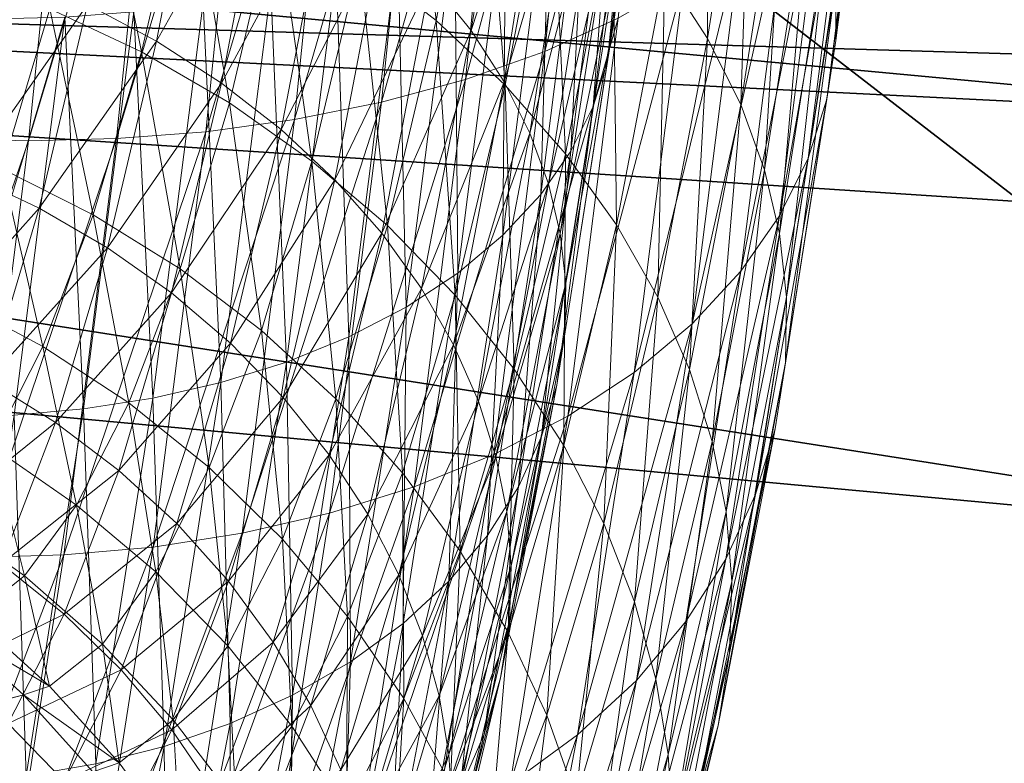
# Model space of a CAD drawing. Units: inches. Extents: x -10.6 to 12.7, y -10.7 to 11.6.
# Drawn here: x -5.2 to -4.8, y -8.9 to -8.6 of the extents above; entities that cross this region are included whole.
import ezdxf

# ---------------------------------------------------------------- set-up
doc = ezdxf.new("R2010")
doc.units = ezdxf.units.IN
doc.header["$MEASUREMENT"] = 0
doc.layers.add('SEAT-BASEMETAL', color=5, linetype='Continuous', lineweight=9)
doc.layers.add('SEAT-FABRIC', color=5, linetype='Continuous')

msp = doc.modelspace()

# ---------------------------------------------------------------- linework, layer by layer
at = {"layer": 'SEAT-BASEMETAL'}
for points in [[(-4.96952, -8.61435, 28.82741), (-4.92858, -8.45379, 28.89007), (-4.95426, -8.46365, 28.91397)], [(-4.92858, -8.45379, 28.89007), (-4.96952, -8.61435, 28.82741), (-4.94366, -8.60258, 28.80458)], [(-4.99756, -8.62428, 28.8478), (-4.95426, -8.46365, 28.91397), (-4.98213, -8.47201, 28.93528)], [(-4.95426, -8.46365, 28.91397), (-4.99756, -8.62428, 28.8478), (-4.96952, -8.61435, 28.82741)], [(-4.86669, -8.61044, 28.52077), (-4.85141, -8.46948, 28.58158), (-4.85108, -8.48733, 28.60926)], [(-4.85141, -8.46948, 28.58158), (-4.86669, -8.61044, 28.52077), (-4.86667, -8.58987, 28.49504)], [(-5.02725, -8.63232, 28.86553), (-4.98213, -8.47201, 28.93528), (-5.01169, -8.47876, 28.95376)], [(-4.98213, -8.47201, 28.93528), (-5.02725, -8.63232, 28.86553), (-4.99756, -8.62428, 28.8478)], [(-5.05805, -8.63845, 28.88048), (-5.01169, -8.47876, 28.95376), (-5.0424, -8.48391, 28.96928)], [(-5.01169, -8.47876, 28.95376), (-5.05805, -8.63845, 28.88048), (-5.02725, -8.63232, 28.86553)], [(-5.08944, -8.6427, 28.89261), (-5.0424, -8.48391, 28.96928), (-5.07371, -8.48747, 28.9818)], [(-5.0424, -8.48391, 28.96928), (-5.08944, -8.6427, 28.89261), (-5.05805, -8.63845, 28.88048)], [(-5.12093, -8.64516, 28.90197), (-5.07371, -8.48747, 28.9818), (-5.10516, -8.48953, 28.99139)], [(-5.07371, -8.48747, 28.9818), (-5.12093, -8.64516, 28.90197), (-5.08944, -8.6427, 28.89261)], [(-4.91164, -8.4876, 28.37505), (-4.91204, -8.60973, 28.30828), (-4.92711, -8.58645, 28.28729)], [(-4.91204, -8.60973, 28.30828), (-4.91164, -8.4876, 28.37505), (-4.89616, -8.50837, 28.39828)], [(-4.86988, -8.63126, 28.54736), (-4.85108, -8.48733, 28.60926), (-4.85393, -8.50541, 28.63783)], [(-4.85108, -8.48733, 28.60926), (-4.86988, -8.63126, 28.54736), (-4.86669, -8.61044, 28.52077)], [(-5.18364, -8.64516, 28.91303), (-5.1363, -8.49018, 28.99817), (-5.16787, -8.48953, 29.00245)], [(-5.18364, -8.64516, 28.91303), (-5.15208, -8.64595, 28.90868), (-5.1363, -8.49018, 28.99817)], [(-5.10516, -8.48953, 28.99139), (-5.15208, -8.64595, 28.90868), (-5.12093, -8.64516, 28.90197)], [(-5.10516, -8.48953, 28.99139), (-5.1363, -8.49018, 28.99817), (-5.15208, -8.64595, 28.90868)], [(-4.93163, -8.49354, 28.63312), (-4.94487, -8.60143, 28.52326), (-4.94736, -8.61761, 28.54395)], [(-4.94736, -8.61761, 28.54395), (-4.93648, -8.50756, 28.65574), (-4.93163, -8.49354, 28.63312)], [(-5.01957, -8.5015, 28.21734), (-5.00799, -8.60343, 28.14172), (-5.03513, -8.5823, 28.12908)], [(-5.00799, -8.60343, 28.14172), (-5.01957, -8.5015, 28.21734), (-4.99206, -8.52075, 28.23203)], [(-4.97982, -8.50587, 28.40992), (-5.01001, -8.58916, 28.30467), (-4.99566, -8.60694, 28.32019)], [(-4.99566, -8.60694, 28.32019), (-4.9678, -8.52201, 28.42799), (-4.97982, -8.50587, 28.40992)], [(-4.87647, -8.65202, 28.57449), (-4.85393, -8.50541, 28.63783), (-4.86018, -8.52342, 28.66692)], [(-4.85393, -8.50541, 28.63783), (-4.87647, -8.65202, 28.57449), (-4.86988, -8.63126, 28.54736)], [(-4.93648, -8.50756, 28.65574), (-4.94736, -8.61761, 28.54395), (-4.95248, -8.63376, 28.56504)], [(-4.95248, -8.63376, 28.56504), (-4.9441, -8.52132, 28.67844), (-4.93648, -8.50756, 28.65574)], [(-4.89616, -8.50837, 28.39828), (-4.90033, -8.63309, 28.32992), (-4.91204, -8.60973, 28.30828)], [(-4.90033, -8.63309, 28.32992), (-4.89616, -8.50837, 28.39828), (-4.88407, -8.52917, 28.42218)], [(-4.99206, -8.52075, 28.23203), (-4.9836, -8.62628, 28.15626), (-5.00799, -8.60343, 28.14172)], [(-4.9678, -8.52201, 28.42799), (-4.99566, -8.60694, 28.32019), (-4.98393, -8.62505, 28.33651)], [(-4.9836, -8.62628, 28.15626), (-4.99206, -8.52075, 28.23203), (-4.96728, -8.54156, 28.2488)], [(-4.98393, -8.62505, 28.33651), (-4.95839, -8.5382, 28.44658), (-4.9678, -8.52201, 28.42799)], [(-4.9441, -8.52132, 28.67844), (-4.95248, -8.63376, 28.56504), (-4.96035, -8.6496, 28.58624)], [(-4.96035, -8.6496, 28.58624), (-4.9545, -8.53457, 28.70087), (-4.9441, -8.52132, 28.67844)], [(-4.8866, -8.67238, 28.60175), (-4.86018, -8.52342, 28.66692), (-4.86996, -8.5411, 28.69611)], [(-4.86018, -8.52342, 28.66692), (-4.8866, -8.67238, 28.60175), (-4.87647, -8.65202, 28.57449)], [(-5.09075, -8.52738, 28.25617), (-5.13118, -8.59774, 28.15875), (-5.1068, -8.61071, 28.16514)], [(-5.1068, -8.61071, 28.16514), (-5.06756, -8.54087, 28.26578), (-5.09075, -8.52738, 28.25617)], [(-4.88407, -8.52917, 28.42218), (-4.89191, -8.65616, 28.35187), (-4.90033, -8.63309, 28.32992)], [(-4.89191, -8.65616, 28.35187), (-4.88407, -8.52917, 28.42218), (-4.87526, -8.54975, 28.44635)], [(-5.12863, -8.53247, 28.10448), (-5.11213, -8.61454, 28.01865), (-5.14453, -8.59933, 28.01426)], [(-5.11213, -8.61454, 28.01865), (-5.12863, -8.53247, 28.10448), (-5.09596, -8.54658, 28.11036)], [(-4.9545, -8.53457, 28.70087), (-4.96035, -8.6496, 28.58624), (-4.97101, -8.66487, 28.60722)], [(-4.97101, -8.66487, 28.60722), (-4.96763, -8.5471, 28.72265), (-4.9545, -8.53457, 28.70087)], [(-5.06756, -8.54087, 28.26578), (-5.1068, -8.61071, 28.16514), (-5.08386, -8.62553, 28.17331)], [(-5.08386, -8.62553, 28.17331), (-5.04617, -8.55585, 28.27721), (-5.06756, -8.54087, 28.26578)], [(-4.95839, -8.5382, 28.44658), (-4.98393, -8.62505, 28.33651), (-4.97483, -8.64322, 28.35334)], [(-4.97483, -8.64322, 28.35334), (-4.95154, -8.55421, 28.46538), (-4.95839, -8.5382, 28.44658)], [(-4.96728, -8.54156, 28.2488), (-4.96229, -8.65047, 28.17244), (-4.9836, -8.62628, 28.15626)], [(-4.96229, -8.65047, 28.17244), (-4.96728, -8.54156, 28.2488), (-4.94557, -8.5636, 28.26734)], [(-4.9003, -8.69203, 28.62872), (-4.86996, -8.5411, 28.69611), (-4.88333, -8.55815, 28.72494)], [(-4.86996, -8.5411, 28.69611), (-4.9003, -8.69203, 28.62872), (-4.8866, -8.67238, 28.60175)], [(-5.09596, -8.54658, 28.11036), (-5.08109, -8.63253, 28.02512), (-5.11213, -8.61454, 28.01865)], [(-5.08109, -8.63253, 28.02512), (-5.09596, -8.54658, 28.11036), (-5.06462, -8.56325, 28.11858)], [(-4.96763, -8.5471, 28.72265), (-4.97101, -8.66487, 28.60722), (-4.98438, -8.6793, 28.62763)], [(-4.98438, -8.6793, 28.62763), (-4.98334, -8.55869, 28.74341), (-4.96763, -8.5471, 28.72265)], [(-4.87526, -8.54975, 28.44635), (-4.8866, -8.67867, 28.37379), (-4.89191, -8.65616, 28.35187)], [(-4.8866, -8.67867, 28.37379), (-4.87526, -8.54975, 28.44635), (-4.86956, -8.5698, 28.47045)], [(-4.95154, -8.55421, 28.46538), (-4.97483, -8.64322, 28.35334), (-4.96828, -8.66117, 28.37042)], [(-4.96828, -8.66117, 28.37042), (-4.9471, -8.5698, 28.48412), (-4.95154, -8.55421, 28.46538)], [(-5.04617, -8.55585, 28.27721), (-5.08386, -8.62553, 28.17331), (-5.06276, -8.64197, 28.18314)], [(-5.06276, -8.64197, 28.18314), (-5.0269, -8.57203, 28.29025), (-5.04617, -8.55585, 28.27721)], [(-4.91748, -8.71058, 28.65496), (-4.88333, -8.55815, 28.72494), (-4.90021, -8.57426, 28.75294)], [(-4.88333, -8.55815, 28.72494), (-4.91748, -8.71058, 28.65496), (-4.9003, -8.69203, 28.62872)], [(-5.00032, -8.69264, 28.64713), (-5.00141, -8.56913, 28.76282), (-4.98334, -8.55869, 28.74341)], [(-4.98334, -8.55869, 28.74341), (-4.98438, -8.6793, 28.62763), (-5.00032, -8.69264, 28.64713)], [(-5.06462, -8.56325, 28.11858), (-5.05196, -8.65306, 28.03361), (-5.08109, -8.63253, 28.02512)], [(-5.05196, -8.65306, 28.03361), (-5.06462, -8.56325, 28.11858), (-5.03513, -8.5823, 28.12908)], [(-4.94557, -8.5636, 28.26734), (-4.94428, -8.67555, 28.18995), (-4.96229, -8.65047, 28.17244)], [(-4.94428, -8.67555, 28.18995), (-4.94557, -8.5636, 28.26734), (-4.92711, -8.58645, 28.28729)], [(-5.0269, -8.57203, 28.29025), (-5.06276, -8.64197, 28.18314), (-5.04379, -8.65973, 28.19445)], [(-5.04379, -8.65973, 28.19445), (-5.01001, -8.58916, 28.30467), (-5.0269, -8.57203, 28.29025)], [(-5.01859, -8.70466, 28.6654), (-5.02154, -8.57828, 28.78057), (-5.00141, -8.56913, 28.76282)], [(-5.00141, -8.56913, 28.76282), (-5.00032, -8.69264, 28.64713), (-5.01859, -8.70466, 28.6654)], [(-4.9471, -8.5698, 28.48412), (-4.96828, -8.66117, 28.37042), (-4.96414, -8.67867, 28.38747)], [(-4.96414, -8.67867, 28.38747), (-4.94486, -8.58541, 28.50325), (-4.9471, -8.5698, 28.48412)], [(-4.86956, -8.5698, 28.47045), (-4.8841, -8.70118, 28.39621), (-4.8866, -8.67867, 28.37379)], [(-4.8841, -8.70118, 28.39621), (-4.86956, -8.5698, 28.47045), (-4.86667, -8.58987, 28.49504)], [(-4.93798, -8.72773, 28.68003), (-4.90021, -8.57426, 28.75294), (-4.92042, -8.58914, 28.77963)], [(-4.90021, -8.57426, 28.75294), (-4.93798, -8.72773, 28.68003), (-4.91748, -8.71058, 28.65496)], [(-5.03889, -8.71519, 28.68215), (-5.04334, -8.58601, 28.79642), (-5.02154, -8.57828, 28.78057)], [(-5.02154, -8.57828, 28.78057), (-5.01859, -8.70466, 28.6654), (-5.03889, -8.71519, 28.68215)], [(-5.03513, -8.5823, 28.12908), (-5.02521, -8.67584, 28.04402), (-5.05196, -8.65306, 28.03361)], [(-5.02521, -8.67584, 28.04402), (-5.03513, -8.5823, 28.12908), (-5.00799, -8.60343, 28.14172)], [(-5.06084, -8.72411, 28.69716), (-5.06643, -8.59226, 28.81022), (-5.04334, -8.58601, 28.79642)], [(-5.04334, -8.58601, 28.79642), (-5.03889, -8.71519, 28.68215), (-5.06084, -8.72411, 28.69716)], [(-4.94486, -8.58541, 28.50325), (-4.96414, -8.67867, 28.38747), (-4.9622, -8.69618, 28.40491)], [(-4.9622, -8.69618, 28.40491), (-4.94487, -8.60143, 28.52326), (-4.94486, -8.58541, 28.50325)], [(-5.16137, -8.65587, 27.9188), (-5.17776, -8.58701, 28.01195), (-5.14453, -8.59933, 28.01426)], [(-5.1735, -8.65787, 28.05824), (-5.13118, -8.59774, 28.15875), (-5.15659, -8.58676, 28.15418)], [(-5.01001, -8.58916, 28.30467), (-5.04379, -8.65973, 28.19445), (-5.02722, -8.67855, 28.20704)], [(-5.02722, -8.67855, 28.20704), (-4.99566, -8.60694, 28.32019), (-5.01001, -8.58916, 28.30467)], [(-4.96148, -8.7432, 28.70351), (-4.92042, -8.58914, 28.77963), (-4.94366, -8.60258, 28.80458)], [(-4.92042, -8.58914, 28.77963), (-4.96148, -8.7432, 28.70351), (-4.93798, -8.72773, 28.68003)], [(-4.92711, -8.58645, 28.28729), (-4.92964, -8.70112, 28.20844), (-4.94428, -8.67555, 28.18995)], [(-4.92964, -8.70112, 28.20844), (-4.92711, -8.58645, 28.28729), (-4.91204, -8.60973, 28.30828)], [(-5.08406, -8.73132, 28.71027), (-5.09039, -8.59703, 28.82185), (-5.06643, -8.59226, 28.81022)], [(-5.06643, -8.59226, 28.81022), (-5.06084, -8.72411, 28.69716), (-5.08406, -8.73132, 28.71027)], [(-4.8845, -8.72427, 28.41972), (-4.86667, -8.58987, 28.49504), (-4.86669, -8.61044, 28.52077)], [(-4.86667, -8.58987, 28.49504), (-4.8845, -8.72427, 28.41972), (-4.8841, -8.70118, 28.39621)], [(-5.13118, -8.59774, 28.15875), (-5.1735, -8.65787, 28.05824), (-5.1483, -8.66971, 28.06165)], [(-5.14453, -8.59933, 28.01426), (-5.12924, -8.67202, 27.92161), (-5.16137, -8.65587, 27.9188)], [(-5.1483, -8.66971, 28.06165), (-5.1068, -8.61071, 28.16514), (-5.13118, -8.59774, 28.15875)], [(-5.12924, -8.67202, 27.92161), (-5.14453, -8.59933, 28.01426), (-5.11213, -8.61454, 28.01865)], [(-5.1081, -8.73682, 28.72138), (-5.1148, -8.60033, 28.83128), (-5.09039, -8.59703, 28.82185)], [(-5.09039, -8.59703, 28.82185), (-5.08406, -8.73132, 28.71027), (-5.1081, -8.73682, 28.72138)], [(-5.13929, -8.60225, 28.83856), (-5.18135, -8.74351, 28.74268), (-5.16353, -8.60285, 28.84378)], [(-5.15711, -8.74282, 28.73753), (-5.18135, -8.74351, 28.74268), (-5.13929, -8.60225, 28.83856)], [(-5.13929, -8.60225, 28.83856), (-5.13259, -8.74063, 28.73046), (-5.15711, -8.74282, 28.73753)], [(-5.13259, -8.74063, 28.73046), (-5.13929, -8.60225, 28.83856), (-5.1148, -8.60033, 28.83128)], [(-5.1148, -8.60033, 28.83128), (-5.1081, -8.73682, 28.72138), (-5.13259, -8.74063, 28.73046)], [(-5.00799, -8.60343, 28.14172), (-5.00126, -8.70049, 28.05615), (-5.02521, -8.67584, 28.04402)], [(-5.00126, -8.70049, 28.05615), (-5.00799, -8.60343, 28.14172), (-4.9836, -8.62628, 28.15626)], [(-4.98757, -8.75674, 28.72505), (-4.94366, -8.60258, 28.80458), (-4.96952, -8.61435, 28.82741)], [(-4.94366, -8.60258, 28.80458), (-4.98757, -8.75674, 28.72505), (-4.96148, -8.7432, 28.70351)], [(-4.94487, -8.60143, 28.52326), (-4.9622, -8.69618, 28.40491), (-4.96251, -8.71414, 28.42319)], [(-4.96251, -8.71414, 28.42319), (-4.94736, -8.61761, 28.54395), (-4.94487, -8.60143, 28.52326)], [(-4.99566, -8.60694, 28.32019), (-5.02722, -8.67855, 28.20704), (-5.01321, -8.69806, 28.22065)], [(-5.01321, -8.69806, 28.22065), (-4.98393, -8.62505, 28.33651), (-4.99566, -8.60694, 28.32019)], [(-4.91204, -8.60973, 28.30828), (-4.91839, -8.72677, 28.22759), (-4.92964, -8.70112, 28.20844)], [(-4.91839, -8.72677, 28.22759), (-4.91204, -8.60973, 28.30828), (-4.90033, -8.63309, 28.32992)], [(-4.8881, -8.74762, 28.44406), (-4.86669, -8.61044, 28.52077), (-4.86988, -8.63126, 28.54736)], [(-4.86669, -8.61044, 28.52077), (-4.8881, -8.74762, 28.44406), (-4.8845, -8.72427, 28.41972)], [(-5.1068, -8.61071, 28.16514), (-5.1483, -8.66971, 28.06165), (-5.12417, -8.68369, 28.06667)], [(-5.12417, -8.68369, 28.06667), (-5.08386, -8.62553, 28.17331), (-5.1068, -8.61071, 28.16514)], [(-5.11213, -8.61454, 28.01865), (-5.09853, -8.69111, 27.92622), (-5.12924, -8.67202, 27.92161)], [(-5.09853, -8.69111, 27.92622), (-5.11213, -8.61454, 28.01865), (-5.08109, -8.63253, 28.02512)], [(-5.0158, -8.76819, 28.74436), (-4.96952, -8.61435, 28.82741), (-4.99756, -8.62428, 28.8478)], [(-4.96952, -8.61435, 28.82741), (-5.0158, -8.76819, 28.74436), (-4.98757, -8.75674, 28.72505)], [(-4.94736, -8.61761, 28.54395), (-4.96251, -8.71414, 28.42319), (-4.96531, -8.7323, 28.44212)], [(-4.96531, -8.7323, 28.44212), (-4.95248, -8.63376, 28.56504), (-4.94736, -8.61761, 28.54395)], [(-5.04565, -8.77746, 28.76121), (-4.99756, -8.62428, 28.8478), (-5.02725, -8.63232, 28.86553)], [(-4.99756, -8.62428, 28.8478), (-5.04565, -8.77746, 28.76121), (-5.0158, -8.76819, 28.74436)], [(-5.08386, -8.62553, 28.17331), (-5.12417, -8.68369, 28.06667), (-5.1015, -8.69966, 28.07328)], [(-5.1015, -8.69966, 28.07328), (-5.06276, -8.64197, 28.18314), (-5.08386, -8.62553, 28.17331)], [(-4.98393, -8.62505, 28.33651), (-5.01321, -8.69806, 28.22065), (-5.00182, -8.71794, 28.23504)], [(-5.00182, -8.71794, 28.23504), (-4.97483, -8.64322, 28.35334), (-4.98393, -8.62505, 28.33651)], [(-4.9836, -8.62628, 28.15626), (-4.9804, -8.72655, 28.06978), (-5.00126, -8.70049, 28.05615)], [(-4.9804, -8.72655, 28.06978), (-4.9836, -8.62628, 28.15626), (-4.96229, -8.65047, 28.17244)], [(-4.89509, -8.7709, 28.46894), (-4.86988, -8.63126, 28.54736), (-4.87647, -8.65202, 28.57449)], [(-4.86988, -8.63126, 28.54736), (-4.89509, -8.7709, 28.46894), (-4.8881, -8.74762, 28.44406)], [(-5.08109, -8.63253, 28.02512), (-5.06977, -8.71291, 27.93259), (-5.09853, -8.69111, 27.92622)], [(-5.06977, -8.71291, 27.93259), (-5.08109, -8.63253, 28.02512), (-5.05196, -8.65306, 28.03361)], [(-5.07656, -8.78453, 28.77549), (-5.02725, -8.63232, 28.86553), (-5.05805, -8.63845, 28.88048)], [(-5.02725, -8.63232, 28.86553), (-5.07656, -8.78453, 28.77549), (-5.04565, -8.77746, 28.76121)], [(-4.95248, -8.63376, 28.56504), (-4.96531, -8.7323, 28.44212), (-4.97074, -8.75041, 28.46147)], [(-4.97074, -8.75041, 28.46147), (-4.96035, -8.6496, 28.58624), (-4.95248, -8.63376, 28.56504)], [(-4.90033, -8.63309, 28.32992), (-4.9104, -8.7521, 28.24707), (-4.91839, -8.72677, 28.22759)], [(-4.9104, -8.7521, 28.24707), (-4.90033, -8.63309, 28.32992), (-4.89191, -8.65616, 28.35187)], [(-5.10804, -8.78942, 28.78716), (-5.05805, -8.63845, 28.88048), (-5.08944, -8.6427, 28.89261)], [(-5.05805, -8.63845, 28.88048), (-5.10804, -8.78942, 28.78716), (-5.07656, -8.78453, 28.77549)], [(-5.20228, -8.79224, 28.80731), (-5.15208, -8.64595, 28.90868), (-5.18364, -8.64516, 28.91303)], [(-5.12093, -8.64516, 28.90197), (-5.17073, -8.79315, 28.80288), (-5.13957, -8.79224, 28.79626)], [(-5.12093, -8.64516, 28.90197), (-5.15208, -8.64595, 28.90868), (-5.17073, -8.79315, 28.80288)], [(-5.13957, -8.79224, 28.79626), (-5.08944, -8.6427, 28.89261), (-5.12093, -8.64516, 28.90197)], [(-5.08944, -8.6427, 28.89261), (-5.13957, -8.79224, 28.79626), (-5.10804, -8.78942, 28.78716)], [(-5.06276, -8.64197, 28.18314), (-5.1015, -8.69966, 28.07328), (-5.0807, -8.71738, 28.08138)], [(-5.0807, -8.71738, 28.08138), (-5.04379, -8.65973, 28.19445), (-5.06276, -8.64197, 28.18314)], [(-4.97483, -8.64322, 28.35334), (-5.00182, -8.71794, 28.23504), (-4.99307, -8.7379, 28.24993)], [(-4.99307, -8.7379, 28.24993), (-4.96828, -8.66117, 28.37042), (-4.97483, -8.64322, 28.35334)], [(-5.20228, -8.79224, 28.80731), (-5.17073, -8.79315, 28.80288), (-5.15208, -8.64595, 28.90868)], [(-4.96229, -8.65047, 28.17244), (-4.96284, -8.7536, 28.08464), (-4.9804, -8.72655, 28.06978)], [(-4.96035, -8.6496, 28.58624), (-4.97074, -8.75041, 28.46147), (-4.97892, -8.76817, 28.48096)], [(-4.97892, -8.76817, 28.48096), (-4.97101, -8.66487, 28.60722), (-4.96035, -8.6496, 28.58624)], [(-4.96284, -8.7536, 28.08464), (-4.96229, -8.65047, 28.17244), (-4.94428, -8.67555, 28.18995)], [(-4.9056, -8.79376, 28.49399), (-4.87647, -8.65202, 28.57449), (-4.8866, -8.67238, 28.60175)], [(-4.87647, -8.65202, 28.57449), (-4.9056, -8.79376, 28.49399), (-4.89509, -8.7709, 28.46894)], [(-5.16137, -8.65587, 27.9188), (-5.14699, -8.71854, 27.82095), (-5.17883, -8.70164, 27.81978)], [(-5.14699, -8.71854, 27.82095), (-5.16137, -8.65587, 27.9188), (-5.12924, -8.67202, 27.92161)], [(-5.05196, -8.65306, 28.03361), (-5.04344, -8.73707, 27.94064), (-5.06977, -8.71291, 27.93259)], [(-5.04344, -8.73707, 27.94064), (-5.05196, -8.65306, 28.03361), (-5.02521, -8.67584, 28.04402)], [(-5.1914, -8.718, 27.95672), (-5.1483, -8.66971, 28.06165), (-5.1735, -8.65787, 28.05824)], [(-4.89191, -8.65616, 28.35187), (-4.90551, -8.77682, 28.26659), (-4.9104, -8.7521, 28.24707)], [(-4.90551, -8.77682, 28.26659), (-4.89191, -8.65616, 28.35187), (-4.8866, -8.67867, 28.37379)], [(-5.04379, -8.65973, 28.19445), (-5.0807, -8.71738, 28.08138), (-5.06206, -8.73655, 28.09081)], [(-5.06206, -8.73655, 28.09081), (-5.02722, -8.67855, 28.20704), (-5.04379, -8.65973, 28.19445)], [(-4.96828, -8.66117, 28.37042), (-4.99307, -8.7379, 28.24993), (-4.98685, -8.7576, 28.26508)], [(-4.98685, -8.7576, 28.26508), (-4.96414, -8.67867, 28.38747), (-4.96828, -8.66117, 28.37042)], [(-4.97101, -8.66487, 28.60722), (-4.97892, -8.76817, 28.48096), (-4.98986, -8.7853, 28.50028)], [(-4.98986, -8.7853, 28.50028), (-4.98438, -8.6793, 28.62763), (-4.97101, -8.66487, 28.60722)], [(-5.1483, -8.66971, 28.06165), (-5.1914, -8.718, 27.95672), (-5.16642, -8.73057, 27.95891)], [(-5.16642, -8.73057, 27.95891), (-5.12417, -8.68369, 28.06667), (-5.1483, -8.66971, 28.06165)], [(-5.12924, -8.67202, 27.92161), (-5.11662, -8.73851, 27.82363), (-5.14699, -8.71854, 27.82095)], [(-5.11662, -8.73851, 27.82363), (-5.12924, -8.67202, 27.92161), (-5.09853, -8.69111, 27.92622)], [(-4.91967, -8.81577, 28.51884), (-4.8866, -8.67238, 28.60175), (-4.9003, -8.69203, 28.62872)], [(-4.8866, -8.67238, 28.60175), (-4.91967, -8.81577, 28.51884), (-4.9056, -8.79376, 28.49399)], [(-5.02521, -8.67584, 28.04402), (-5.01993, -8.76323, 27.95023), (-5.04344, -8.73707, 27.94064)], [(-5.01993, -8.76323, 27.95023), (-5.02521, -8.67584, 28.04402), (-5.00126, -8.70049, 28.05615)], [(-4.94428, -8.67555, 28.18995), (-4.94868, -8.78117, 28.10045), (-4.96284, -8.7536, 28.08464)], [(-4.94868, -8.78117, 28.10045), (-4.94428, -8.67555, 28.18995), (-4.92964, -8.70112, 28.20844)], [(-5.02722, -8.67855, 28.20704), (-5.06206, -8.73655, 28.09081), (-5.04584, -8.75683, 28.10142)], [(-5.04584, -8.75683, 28.10142), (-5.01321, -8.69806, 28.22065), (-5.02722, -8.67855, 28.20704)], [(-4.98438, -8.6793, 28.62763), (-4.98986, -8.7853, 28.50028), (-5.00351, -8.80151, 28.51913)], [(-5.00351, -8.80151, 28.51913), (-5.00032, -8.69264, 28.64713), (-4.98438, -8.6793, 28.62763)], [(-4.96414, -8.67867, 28.38747), (-4.98685, -8.7576, 28.26508), (-4.98304, -8.77682, 28.28026)], [(-4.98304, -8.77682, 28.28026), (-4.9622, -8.69618, 28.40491), (-4.96414, -8.67867, 28.38747)], [(-4.8866, -8.67867, 28.37379), (-4.90343, -8.80155, 28.2866), (-4.90551, -8.77682, 28.26659)], [(-4.90343, -8.80155, 28.2866), (-4.8866, -8.67867, 28.37379), (-4.8841, -8.70118, 28.39621)], [(-5.12417, -8.68369, 28.06667), (-5.16642, -8.73057, 27.95891), (-5.14253, -8.74541, 27.96249)], [(-5.14253, -8.74541, 27.96249), (-5.1015, -8.69966, 28.07328), (-5.12417, -8.68369, 28.06667)], [(-5.09853, -8.69111, 27.92622), (-5.08826, -8.76133, 27.8278), (-5.11662, -8.73851, 27.82363)], [(-5.08826, -8.76133, 27.8278), (-5.09853, -8.69111, 27.92622), (-5.06977, -8.71291, 27.93259)], [(-5.00032, -8.69264, 28.64713), (-5.00351, -8.80151, 28.51913), (-5.0197, -8.81646, 28.53718)], [(-5.0197, -8.81646, 28.53718), (-5.01859, -8.70466, 28.6654), (-5.00032, -8.69264, 28.64713)], [(-4.93722, -8.83659, 28.54308), (-4.9003, -8.69203, 28.62872), (-4.91748, -8.71058, 28.65496)], [(-4.9003, -8.69203, 28.62872), (-4.93722, -8.83659, 28.54308), (-4.91967, -8.81577, 28.51884)], [(-4.9622, -8.69618, 28.40491), (-4.98304, -8.77682, 28.28026), (-4.98143, -8.79605, 28.29582)], [(-4.98143, -8.79605, 28.29582), (-4.96251, -8.71414, 28.42319), (-4.9622, -8.69618, 28.40491)], [(-5.1015, -8.69966, 28.07328), (-5.14253, -8.74541, 27.96249), (-5.12017, -8.76237, 27.96745)], [(-5.12017, -8.76237, 27.96745), (-5.0807, -8.71738, 28.08138), (-5.1015, -8.69966, 28.07328)], [(-5.01321, -8.69806, 28.22065), (-5.04584, -8.75683, 28.10142), (-5.03219, -8.77786, 28.11297)], [(-5.03219, -8.77786, 28.11297), (-5.00182, -8.71794, 28.23504), (-5.01321, -8.69806, 28.22065)], [(-5.00126, -8.70049, 28.05615), (-4.99955, -8.7909, 27.96116), (-5.01993, -8.76323, 27.95023)], [(-4.99955, -8.7909, 27.96116), (-5.00126, -8.70049, 28.05615), (-4.9804, -8.72655, 28.06978)], [(-5.16507, -8.75397, 27.71838), (-5.17883, -8.70164, 27.81978), (-5.14699, -8.71854, 27.82095)], [(-4.92964, -8.70112, 28.20844), (-4.9379, -8.80881, 28.11689), (-4.94868, -8.78117, 28.10045)], [(-4.9379, -8.80881, 28.11689), (-4.92964, -8.70112, 28.20844), (-4.91839, -8.72677, 28.22759)], [(-4.90427, -8.82688, 28.30763), (-4.8841, -8.70118, 28.39621), (-4.8845, -8.72427, 28.41972)], [(-4.8841, -8.70118, 28.39621), (-4.90427, -8.82688, 28.30763), (-4.90343, -8.80155, 28.2866)], [(-5.03821, -8.82996, 28.55415), (-5.03889, -8.71519, 28.68215), (-5.01859, -8.70466, 28.6654)], [(-5.01859, -8.70466, 28.6654), (-5.0197, -8.81646, 28.53718), (-5.03821, -8.82996, 28.55415)], [(-4.95803, -8.85583, 28.56629), (-4.91748, -8.71058, 28.65496), (-4.93798, -8.72773, 28.68003)], [(-4.91748, -8.71058, 28.65496), (-4.95803, -8.85583, 28.56629), (-4.93722, -8.83659, 28.54308)], [(-5.06977, -8.71291, 27.93259), (-5.06235, -8.78663, 27.8334), (-5.08826, -8.76133, 27.8278)], [(-5.06235, -8.78663, 27.8334), (-5.06977, -8.71291, 27.93259), (-5.04344, -8.73707, 27.94064)], [(-4.96251, -8.71414, 28.42319), (-4.98143, -8.79605, 28.29582), (-4.98208, -8.81575, 28.31218)], [(-4.98208, -8.81575, 28.31218), (-4.96531, -8.7323, 28.44212), (-4.96251, -8.71414, 28.42319)], [(-5.0807, -8.71738, 28.08138), (-5.12017, -8.76237, 27.96745), (-5.09968, -8.78117, 27.97371)], [(-5.09968, -8.78117, 27.97371), (-5.06206, -8.73655, 28.09081), (-5.0807, -8.71738, 28.08138)], [(-5.05871, -8.84178, 28.56976), (-5.06084, -8.72411, 28.69716), (-5.03889, -8.71519, 28.68215)], [(-5.03889, -8.71519, 28.68215), (-5.03821, -8.82996, 28.55415), (-5.05871, -8.84178, 28.56976)], [(-5.00182, -8.71794, 28.23504), (-5.03219, -8.77786, 28.11297), (-5.02117, -8.7993, 28.12527)], [(-5.02117, -8.7993, 28.12527), (-4.99307, -8.7379, 28.24993), (-5.00182, -8.71794, 28.23504)], [(-5.14699, -8.71854, 27.82095), (-5.13506, -8.77461, 27.71909), (-5.16507, -8.75397, 27.71838)], [(-5.13506, -8.77461, 27.71909), (-5.14699, -8.71854, 27.82095), (-5.11662, -8.73851, 27.82363)], [(-5.08084, -8.85178, 28.58382), (-5.08406, -8.73132, 28.71027), (-5.06084, -8.72411, 28.69716)], [(-5.06084, -8.72411, 28.69716), (-5.05871, -8.84178, 28.56976), (-5.08084, -8.85178, 28.58382)], [(-4.9083, -8.85251, 28.32948), (-4.8845, -8.72427, 28.41972), (-4.8881, -8.74762, 28.44406)], [(-4.8845, -8.72427, 28.41972), (-4.9083, -8.85251, 28.32948), (-4.90427, -8.82688, 28.30763)], [(-4.9804, -8.72655, 28.06978), (-4.98249, -8.8196, 27.97322), (-4.99955, -8.7909, 27.96116)], [(-4.98249, -8.8196, 27.97322), (-4.9804, -8.72655, 28.06978), (-4.96284, -8.7536, 28.08464)], [(-4.98182, -8.87319, 28.5881), (-4.93798, -8.72773, 28.68003), (-4.96148, -8.7432, 28.70351)], [(-4.93798, -8.72773, 28.68003), (-4.98182, -8.87319, 28.5881), (-4.95803, -8.85583, 28.56629)], [(-4.91839, -8.72677, 28.22759), (-4.93039, -8.83613, 28.1337), (-4.9379, -8.80881, 28.11689)], [(-4.93039, -8.83613, 28.1337), (-4.91839, -8.72677, 28.22759), (-4.9104, -8.7521, 28.24707)], [(-5.18521, -8.77982, 27.85233), (-5.14253, -8.74541, 27.96249), (-5.16642, -8.73057, 27.95891)], [(-5.10418, -8.85987, 28.59614), (-5.1081, -8.73682, 28.72138), (-5.08406, -8.73132, 28.71027)], [(-5.08406, -8.73132, 28.71027), (-5.08084, -8.85178, 28.58382), (-5.10418, -8.85987, 28.59614)], [(-4.96531, -8.7323, 28.44212), (-4.98208, -8.81575, 28.31218), (-4.98523, -8.83569, 28.32917)], [(-4.98523, -8.83569, 28.32917), (-4.97074, -8.75041, 28.46147), (-4.96531, -8.7323, 28.44212)], [(-5.11662, -8.73851, 27.82363), (-5.10709, -8.79822, 27.72101), (-5.13506, -8.77461, 27.71909)], [(-5.12833, -8.86602, 28.60666), (-5.13259, -8.74063, 28.73046), (-5.1081, -8.73682, 28.72138)], [(-5.1081, -8.73682, 28.72138), (-5.10418, -8.85987, 28.59614), (-5.12833, -8.86602, 28.60666)], [(-5.10709, -8.79822, 27.72101), (-5.11662, -8.73851, 27.82363), (-5.08826, -8.76133, 27.8278)], [(-5.06206, -8.73655, 28.09081), (-5.09968, -8.78117, 27.97371), (-5.0814, -8.80151, 27.98116)], [(-5.0814, -8.80151, 27.98116), (-5.04584, -8.75683, 28.10142), (-5.06206, -8.73655, 28.09081)], [(-5.04344, -8.73707, 27.94064), (-5.0393, -8.814, 27.84034), (-5.06235, -8.78663, 27.8334)], [(-5.0393, -8.814, 27.84034), (-5.04344, -8.73707, 27.94064), (-5.01993, -8.76323, 27.95023)], [(-4.99307, -8.7379, 28.24993), (-5.02117, -8.7993, 28.12527), (-5.01279, -8.82079, 28.13806)], [(-5.01279, -8.82079, 28.13806), (-4.98685, -8.7576, 28.26508), (-4.99307, -8.7379, 28.24993)], [(-5.15711, -8.74282, 28.73753), (-5.15289, -8.87029, 28.61532), (-5.17745, -8.87275, 28.62216)], [(-5.15289, -8.87029, 28.61532), (-5.15711, -8.74282, 28.73753), (-5.13259, -8.74063, 28.73046)], [(-5.13259, -8.74063, 28.73046), (-5.12833, -8.86602, 28.60666), (-5.15289, -8.87029, 28.61532)], [(-5.14253, -8.74541, 27.96249), (-5.18521, -8.77982, 27.85233), (-5.16159, -8.79536, 27.85441)], [(-5.16159, -8.79536, 27.85441), (-5.12017, -8.76237, 27.96745), (-5.14253, -8.74541, 27.96249)], [(-5.00818, -8.88838, 28.60818), (-4.96148, -8.7432, 28.70351), (-4.98757, -8.75674, 28.72505)], [(-4.96148, -8.7432, 28.70351), (-5.00818, -8.88838, 28.60818), (-4.98182, -8.87319, 28.5881)], [(-4.91572, -8.87808, 28.35186), (-4.8881, -8.74762, 28.44406), (-4.89509, -8.7709, 28.46894)], [(-4.8881, -8.74762, 28.44406), (-4.91572, -8.87808, 28.35186), (-4.9083, -8.85251, 28.32948)], [(-4.97074, -8.75041, 28.46147), (-4.98523, -8.83569, 28.32917), (-4.99099, -8.85558, 28.34659)], [(-4.99099, -8.85558, 28.34659), (-4.97892, -8.76817, 28.48096), (-4.97074, -8.75041, 28.46147)], [(-4.9104, -8.7521, 28.24707), (-4.92595, -8.86277, 28.15061), (-4.93039, -8.83613, 28.1337)], [(-4.92595, -8.86277, 28.15061), (-4.9104, -8.7521, 28.24707), (-4.90551, -8.77682, 28.26659)], [(-5.16507, -8.75397, 27.71838), (-5.15354, -8.79964, 27.61425), (-5.18321, -8.77852, 27.61552)], [(-5.15354, -8.79964, 27.61425), (-5.16507, -8.75397, 27.71838), (-5.13506, -8.77461, 27.71909)], [(-5.03663, -8.90124, 28.62624), (-4.98757, -8.75674, 28.72505), (-5.0158, -8.76819, 28.74436)], [(-4.98757, -8.75674, 28.72505), (-5.03663, -8.90124, 28.62624), (-5.00818, -8.88838, 28.60818)], [(-4.96284, -8.7536, 28.08464), (-4.96883, -8.84886, 27.98618), (-4.98249, -8.8196, 27.97322)], [(-4.96883, -8.84886, 27.98618), (-4.96284, -8.7536, 28.08464), (-4.94868, -8.78117, 28.10045)], [(-5.04584, -8.75683, 28.10142), (-5.0814, -8.80151, 27.98116), (-5.06554, -8.82302, 27.98966)], [(-5.06554, -8.82302, 27.98966), (-5.03219, -8.77786, 28.11297), (-5.04584, -8.75683, 28.10142)], [(-4.98685, -8.7576, 28.26508), (-5.01279, -8.82079, 28.13806), (-5.00695, -8.84205, 28.15113)], [(-5.00695, -8.84205, 28.15113), (-4.98304, -8.77682, 28.28026), (-4.98685, -8.7576, 28.26508)], [(-5.12017, -8.76237, 27.96745), (-5.16159, -8.79536, 27.85441), (-5.13953, -8.8131, 27.85765)], [(-5.13953, -8.8131, 27.85765), (-5.09968, -8.78117, 27.97371), (-5.12017, -8.76237, 27.96745)], [(-5.08826, -8.76133, 27.8278), (-5.08161, -8.82438, 27.72413), (-5.10709, -8.79822, 27.72101)], [(-5.08161, -8.82438, 27.72413), (-5.08826, -8.76133, 27.8278), (-5.06235, -8.78663, 27.8334)], [(-5.01993, -8.76323, 27.95023), (-5.01942, -8.84297, 27.84848), (-5.0393, -8.814, 27.84034)], [(-5.01942, -8.84297, 27.84848), (-5.01993, -8.76323, 27.95023), (-4.99955, -8.7909, 27.96116)], [(-5.06665, -8.91164, 28.64209), (-5.0158, -8.76819, 28.74436), (-5.04565, -8.77746, 28.76121)], [(-5.0158, -8.76819, 28.74436), (-5.06665, -8.91164, 28.64209), (-5.03663, -8.90124, 28.62624)], [(-4.97892, -8.76817, 28.48096), (-4.99099, -8.85558, 28.34659), (-4.99951, -8.8751, 28.36417)], [(-4.99951, -8.8751, 28.36417), (-4.98986, -8.7853, 28.50028), (-4.97892, -8.76817, 28.48096)], [(-4.92667, -8.90316, 28.37448), (-4.89509, -8.7709, 28.46894), (-4.9056, -8.79376, 28.49399)], [(-4.89509, -8.7709, 28.46894), (-4.92667, -8.90316, 28.37448), (-4.91572, -8.87808, 28.35186)], [(-5.13506, -8.77461, 27.71909), (-5.12596, -8.82377, 27.61393), (-5.15354, -8.79964, 27.61425)], [(-5.12596, -8.82377, 27.61393), (-5.13506, -8.77461, 27.71909), (-5.10709, -8.79822, 27.72101)], [(-5.0977, -8.91956, 28.65561), (-5.04565, -8.77746, 28.76121), (-5.07656, -8.78453, 28.77549)], [(-5.04565, -8.77746, 28.76121), (-5.0977, -8.91956, 28.65561), (-5.06665, -8.91164, 28.64209)], [(-4.98304, -8.77682, 28.28026), (-5.00695, -8.84205, 28.15113), (-5.00349, -8.86277, 28.16428)], [(-5.00349, -8.86277, 28.16428), (-4.98143, -8.79605, 28.29582), (-4.98304, -8.77682, 28.28026)], [(-4.90551, -8.77682, 28.26659), (-4.92434, -8.88942, 28.16802), (-4.92595, -8.86277, 28.15061)], [(-4.92434, -8.88942, 28.16802), (-4.90551, -8.77682, 28.26659), (-4.90343, -8.80155, 28.2866)], [(-5.17181, -8.8141, 27.51064), (-5.18321, -8.77852, 27.61552), (-5.15354, -8.79964, 27.61425)], [(-5.09968, -8.78117, 27.97371), (-5.13953, -8.8131, 27.85765), (-5.11938, -8.83278, 27.86201)], [(-5.11938, -8.83278, 27.86201), (-5.0814, -8.80151, 27.98116), (-5.09968, -8.78117, 27.97371)], [(-5.03219, -8.77786, 28.11297), (-5.06554, -8.82302, 27.98966), (-5.05228, -8.84536, 27.99905)], [(-5.05228, -8.84536, 27.99905), (-5.02117, -8.7993, 28.12527), (-5.03219, -8.77786, 28.11297)], [(-4.94868, -8.78117, 28.10045), (-4.95855, -8.87819, 27.99976), (-4.96883, -8.84886, 27.98618)], [(-4.95855, -8.87819, 27.99976), (-4.94868, -8.78117, 28.10045), (-4.9379, -8.80881, 28.11689)], [(-5.12927, -8.92504, 28.66675), (-5.07656, -8.78453, 28.77549), (-5.10804, -8.78942, 28.78716)], [(-5.07656, -8.78453, 28.77549), (-5.12927, -8.92504, 28.66675), (-5.0977, -8.91956, 28.65561)], [(-5.06235, -8.78663, 27.8334), (-5.05905, -8.85268, 27.72837), (-5.08161, -8.82438, 27.72413)], [(-5.05905, -8.85268, 27.72837), (-5.06235, -8.78663, 27.8334), (-5.0393, -8.814, 27.84034)], [(-4.98986, -8.7853, 28.50028), (-4.99951, -8.8751, 28.36417), (-5.01077, -8.8939, 28.38167)], [(-5.01077, -8.8939, 28.38167), (-5.00351, -8.80151, 28.51913), (-4.98986, -8.7853, 28.50028)], [(-5.16085, -8.92821, 28.67554), (-5.10804, -8.78942, 28.78716), (-5.13957, -8.79224, 28.79626)], [(-5.10804, -8.78942, 28.78716), (-5.16085, -8.92821, 28.67554), (-5.12927, -8.92504, 28.66675)], [(-4.99955, -8.7909, 27.96116), (-5.00287, -8.87302, 27.85764), (-5.01942, -8.84297, 27.84848)], [(-5.00287, -8.87302, 27.85764), (-4.99955, -8.7909, 27.96116), (-4.98249, -8.8196, 27.97322)], [(-5.13957, -8.79224, 28.79626), (-5.19203, -8.92923, 28.68206), (-5.16085, -8.92821, 28.67554)], [(-5.13957, -8.79224, 28.79626), (-5.17073, -8.79315, 28.80288), (-5.19203, -8.92923, 28.68206)], [(-4.94116, -8.92735, 28.39697), (-4.9056, -8.79376, 28.49399), (-4.91967, -8.81577, 28.51884)], [(-4.9056, -8.79376, 28.49399), (-4.94116, -8.92735, 28.39697), (-4.92667, -8.90316, 28.37448)], [(-5.18101, -8.8334, 27.74427), (-5.13953, -8.8131, 27.85765), (-5.16159, -8.79536, 27.85441)], [(-5.10709, -8.79822, 27.72101), (-5.10094, -8.85053, 27.61454), (-5.12596, -8.82377, 27.61393)], [(-5.10094, -8.85053, 27.61454), (-5.10709, -8.79822, 27.72101), (-5.08161, -8.82438, 27.72413)], [(-4.98143, -8.79605, 28.29582), (-5.00349, -8.86277, 28.16428), (-5.00224, -8.8835, 28.17782)], [(-5.00224, -8.8835, 28.17782), (-4.98208, -8.81575, 28.31218), (-4.98143, -8.79605, 28.29582)], [(-5.15354, -8.79964, 27.61425), (-5.14463, -8.83853, 27.50809), (-5.17181, -8.8141, 27.51064)], [(-5.14463, -8.83853, 27.50809), (-5.15354, -8.79964, 27.61425), (-5.12596, -8.82377, 27.61393)], [(-5.0814, -8.80151, 27.98116), (-5.11938, -8.83278, 27.86201), (-5.10145, -8.85406, 27.86741)], [(-5.10145, -8.85406, 27.86741), (-5.06554, -8.82302, 27.98966), (-5.0814, -8.80151, 27.98116)], [(-5.02117, -8.7993, 28.12527), (-5.05228, -8.84536, 27.99905), (-5.04166, -8.8681, 28.00912)], [(-5.04166, -8.8681, 28.00912), (-5.01279, -8.82079, 28.13806), (-5.02117, -8.7993, 28.12527)], [(-5.00351, -8.80151, 28.51913), (-5.01077, -8.8939, 28.38167), (-5.02473, -8.91168, 28.39878)], [(-5.02473, -8.91168, 28.39878), (-5.0197, -8.81646, 28.53718), (-5.00351, -8.80151, 28.51913)], [(-4.92565, -8.91673, 28.18638), (-4.90343, -8.80155, 28.2866), (-4.90427, -8.82688, 28.30763)], [(-4.90343, -8.80155, 28.2866), (-4.92565, -8.91673, 28.18638), (-4.92434, -8.88942, 28.16802)], [(-4.9379, -8.80881, 28.11689), (-4.95154, -8.90718, 28.01375), (-4.95855, -8.87819, 27.99976)], [(-4.95154, -8.90718, 28.01375), (-4.9379, -8.80881, 28.11689), (-4.93039, -8.83613, 28.1337)], [(-5.13953, -8.8131, 27.85765), (-5.18101, -8.8334, 27.74427), (-5.15926, -8.85174, 27.74577)], [(-5.14463, -8.83853, 27.50809), (-5.18084, -8.81719, 27.46162), (-5.17181, -8.8141, 27.51064)], [(-5.15926, -8.85174, 27.74577), (-5.11938, -8.83278, 27.86201), (-5.13953, -8.8131, 27.85765)], [(-5.0393, -8.814, 27.84034), (-5.03967, -8.88263, 27.73366), (-5.05905, -8.85268, 27.72837)], [(-5.03967, -8.88263, 27.73366), (-5.0393, -8.814, 27.84034), (-5.01942, -8.84297, 27.84848)], [(-4.98208, -8.81575, 28.31218), (-5.00224, -8.8835, 28.17782), (-5.00326, -8.90474, 28.19211)], [(-5.00326, -8.90474, 28.19211), (-4.98523, -8.83569, 28.32917), (-4.98208, -8.81575, 28.31218)], [(-4.9591, -8.9502, 28.41897), (-4.91967, -8.81577, 28.51884), (-4.93722, -8.83659, 28.54308)], [(-4.91967, -8.81577, 28.51884), (-4.9591, -8.9502, 28.41897), (-4.94116, -8.92735, 28.39697)], [(-5.15381, -8.84167, 27.458), (-9.97806, -10.09839, 0.24026), (-5.18084, -8.81719, 27.46162)], [(-5.14463, -8.83853, 27.50809), (-5.15381, -8.84167, 27.458), (-5.18084, -8.81719, 27.46162)], [(-5.0197, -8.81646, 28.53718), (-5.02473, -8.91168, 28.39878), (-5.04121, -8.92811, 28.41524)], [(-5.04121, -8.92811, 28.41524), (-5.03821, -8.82996, 28.55415), (-5.0197, -8.81646, 28.53718)], [(-5.01279, -8.82079, 28.13806), (-5.04166, -8.8681, 28.00912), (-5.03366, -8.89092, 28.01969)], [(-5.03366, -8.89092, 28.01969), (-5.00695, -8.84205, 28.15113), (-5.01279, -8.82079, 28.13806)], [(-4.98249, -8.8196, 27.97322), (-4.98973, -8.90364, 27.86764), (-5.00287, -8.87302, 27.85764)], [(-4.98973, -8.90364, 27.86764), (-4.98249, -8.8196, 27.97322), (-4.96883, -8.84886, 27.98618)], [(-5.12596, -8.82377, 27.61393), (-5.12004, -8.86564, 27.50624), (-5.14463, -8.83853, 27.50809)], [(-5.12004, -8.86564, 27.50624), (-5.12596, -8.82377, 27.61393), (-5.10094, -8.85053, 27.61454)], [(-5.06554, -8.82302, 27.98966), (-5.10145, -8.85406, 27.86741), (-5.08599, -8.8766, 27.87374)], [(-5.08161, -8.82438, 27.72413), (-5.07885, -8.87948, 27.61609), (-5.10094, -8.85053, 27.61454)], [(-5.08599, -8.8766, 27.87374), (-5.05228, -8.84536, 27.99905), (-5.06554, -8.82302, 27.98966)], [(-5.07885, -8.87948, 27.61609), (-5.08161, -8.82438, 27.72413), (-5.05905, -8.85268, 27.72837)], [(-4.93015, -8.94438, 28.20553), (-4.90427, -8.82688, 28.30763), (-4.9083, -8.85251, 28.32948)], [(-4.90427, -8.82688, 28.30763), (-4.93015, -8.94438, 28.20553), (-4.92565, -8.91673, 28.18638)], [(-5.11938, -8.83278, 27.86201), (-5.15926, -8.85174, 27.74577), (-5.13945, -8.8721, 27.74819)], [(-5.13945, -8.8721, 27.74819), (-5.10145, -8.85406, 27.86741), (-5.11938, -8.83278, 27.86201)], [(-5.03821, -8.82996, 28.55415), (-5.04121, -8.92811, 28.41524), (-5.05997, -8.94292, 28.43076)], [(-5.05997, -8.94292, 28.43076), (-5.05871, -8.84178, 28.56976), (-5.03821, -8.82996, 28.55415)], [(-4.98523, -8.83569, 28.32917), (-5.00326, -8.90474, 28.19211), (-5.00677, -8.92623, 28.207)], [(-5.00677, -8.92623, 28.207), (-4.99099, -8.85558, 28.34659), (-4.98523, -8.83569, 28.32917)], [(-4.98029, -8.97133, 28.44013), (-4.93722, -8.83659, 28.54308), (-4.95803, -8.85583, 28.56629)], [(-4.93722, -8.83659, 28.54308), (-4.98029, -8.97133, 28.44013), (-4.9591, -8.9502, 28.41897)], [(-4.93039, -8.83613, 28.1337), (-4.94759, -8.93546, 28.0279), (-4.95154, -8.90718, 28.01375)], [(-4.94759, -8.93546, 28.0279), (-4.93039, -8.83613, 28.1337), (-4.92595, -8.86277, 28.15061)], [(-5.12004, -8.86564, 27.50624), (-5.15381, -8.84167, 27.458), (-5.14463, -8.83853, 27.50809)], [(-5.15381, -8.84167, 27.458), (-9.95125, -10.12312, 0.2367), (-9.97806, -10.09839, 0.24026)], [(-5.12938, -8.86881, 27.45497), (-9.95125, -10.12312, 0.2367), (-5.15381, -8.84167, 27.458)], [(-5.12004, -8.86564, 27.50624), (-5.12938, -8.86881, 27.45497), (-5.15381, -8.84167, 27.458)], [(-5.08069, -8.95589, 28.44511), (-5.08084, -8.85178, 28.58382), (-5.05871, -8.84178, 28.56976)], [(-5.05871, -8.84178, 28.56976), (-5.05997, -8.94292, 28.43076), (-5.08069, -8.95589, 28.44511)], [(-5.01942, -8.84297, 27.84848), (-5.02364, -8.9137, 27.73986), (-5.03967, -8.88263, 27.73366)], [(-5.00695, -8.84205, 28.15113), (-5.03366, -8.89092, 28.01969), (-5.0282, -8.91347, 28.03057)], [(-5.0282, -8.91347, 28.03057), (-5.00349, -8.86277, 28.16428), (-5.00695, -8.84205, 28.15113)], [(-5.02364, -8.9137, 27.73986), (-5.01942, -8.84297, 27.84848), (-5.00287, -8.87302, 27.85764)], [(-5.05228, -8.84536, 27.99905), (-5.08599, -8.8766, 27.87374), (-5.07312, -8.89997, 27.88086)], [(-5.07312, -8.89997, 27.88086), (-5.04166, -8.8681, 28.00912), (-5.05228, -8.84536, 27.99905)], [(-5.10094, -8.85053, 27.61454), (-5.09842, -8.89495, 27.50511), (-5.12004, -8.86564, 27.50624)], [(-5.09842, -8.89495, 27.50511), (-5.10094, -8.85053, 27.61454), (-5.07885, -8.87948, 27.61609)], [(-4.96883, -8.84886, 27.98618), (-4.97998, -8.93434, 27.87826), (-4.98973, -8.90364, 27.86764)], [(-4.97998, -8.93434, 27.87826), (-4.96883, -8.84886, 27.98618), (-4.95855, -8.87819, 27.99976)], [(-5.17904, -8.87852, 27.63357), (-5.13945, -8.8721, 27.74819), (-5.15926, -8.85174, 27.74577)], [(-5.10145, -8.85406, 27.86741), (-5.13945, -8.8721, 27.74819), (-5.1219, -8.89411, 27.75149)], [(-5.1219, -8.89411, 27.75149), (-5.08599, -8.8766, 27.87374), (-5.10145, -8.85406, 27.86741)], [(-5.103, -8.96687, 28.45809), (-5.10418, -8.85987, 28.59614), (-5.08084, -8.85178, 28.58382)], [(-5.08084, -8.85178, 28.58382), (-5.08069, -8.95589, 28.44511), (-5.103, -8.96687, 28.45809)], [(-5.05905, -8.85268, 27.72837), (-5.05997, -8.91012, 27.61851), (-5.07885, -8.87948, 27.61609)], [(-5.05997, -8.91012, 27.61851), (-5.05905, -8.85268, 27.72837), (-5.03967, -8.88263, 27.73366)], [(-4.93805, -8.97194, 28.22522), (-4.9083, -8.85251, 28.32948), (-4.91572, -8.87808, 28.35186)], [(-4.9083, -8.85251, 28.32948), (-4.93805, -8.97194, 28.22522), (-4.93015, -8.94438, 28.20553)], [(-4.99099, -8.85558, 28.34659), (-5.00677, -8.92623, 28.207), (-5.01291, -8.94768, 28.22231)], [(-5.01291, -8.94768, 28.22231), (-4.99951, -8.8751, 28.36417), (-4.99099, -8.85558, 28.34659)], [(-5.0044, -8.99038, 28.46008), (-4.95803, -8.85583, 28.56629), (-4.98182, -8.87319, 28.5881)], [(-4.95803, -8.85583, 28.56629), (-5.0044, -8.99038, 28.46008), (-4.98029, -8.97133, 28.44013)], [(-5.1265, -8.97575, 28.46955), (-5.12833, -8.86602, 28.60666), (-5.10418, -8.85987, 28.59614)], [(-5.10418, -8.85987, 28.59614), (-5.103, -8.96687, 28.45809), (-5.1265, -8.97575, 28.46955)], [(-5.00349, -8.86277, 28.16428), (-5.0282, -8.91347, 28.03057), (-5.02513, -8.93546, 28.04157)], [(-5.02513, -8.93546, 28.04157), (-5.00224, -8.8835, 28.17782), (-5.00349, -8.86277, 28.16428)], [(-4.92595, -8.86277, 28.15061), (-4.94646, -8.96374, 28.04255), (-4.94759, -8.93546, 28.0279)], [(-4.94646, -8.96374, 28.04255), (-4.92595, -8.86277, 28.15061), (-4.92434, -8.88942, 28.16802)], [(-5.09842, -8.89495, 27.50511), (-5.12938, -8.86881, 27.45497), (-5.12004, -8.86564, 27.50624)]]:
    msp.add_3dface(points, dxfattribs=at)
at = {"layer": 'SEAT-FABRIC'}
for points in [[(-3.78956, -8.73352, 29.77947), (-5.62199, -8.21784, 30.62744), (-5.86739, -8.59771, 30.40574)], [(-4.3818, -8.34053, 30.21256), (-5.62199, -8.21784, 30.62744), (-3.78956, -8.73352, 29.77947)], [(-5.91466, -8.27834, 29.82517), (-5.11514, -8.42511, 29.37828), (-5.61511, -8.69958, 29.89772)], [(-2.97062, -8.66995, 29.47219), (-5.63695, -8.59028, 30.22597), (-4.41173, -8.30335, 30.10452)], [(-4.32932, -8.30129, 29.16118), (-3.45889, -8.67663, 29.08439), (-5.11514, -8.42511, 29.37828)], [(-4.70634, -8.38178, 29.35814), (-5.91357, -8.52239, 30.16177), (-4.66866, -8.63872, 29.52386)], [(-4.64301, -8.78952, 29.61977), (-5.61511, -8.69958, 29.89772), (-5.11514, -8.42511, 29.37828)], [(-3.45889, -8.67663, 29.08439), (-4.64301, -8.78952, 29.61977), (-5.11514, -8.42511, 29.37828)], [(-5.63695, -8.59028, 30.22597), (-4.66866, -8.63872, 29.52386), (-5.91357, -8.52239, 30.16177)], [(-4.66866, -8.63872, 29.52386), (-5.63695, -8.59028, 30.22597), (-2.97062, -8.66995, 29.47219)], [(-5.86739, -8.59771, 30.40574), (-4.64301, -8.78952, 29.61977), (-3.78956, -8.73352, 29.77947)], [(-5.61511, -8.69958, 29.89772), (-4.64301, -8.78952, 29.61977), (-5.86739, -8.59771, 30.40574)]]:
    msp.add_3dface(points, dxfattribs=at)

doc.saveas('drawing.dxf')
